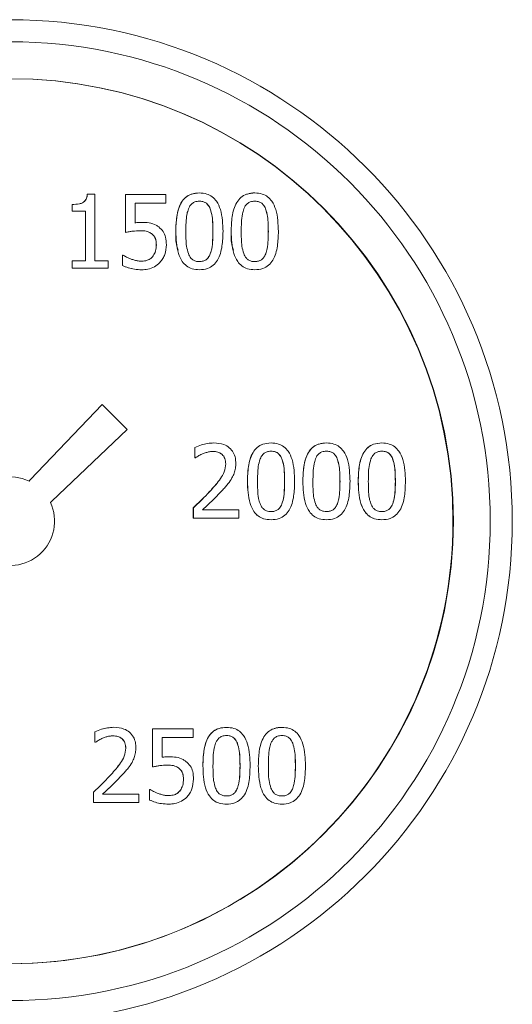
# Model space of a CAD drawing. Units: inches. Extents: x 116453 to 118800, y -2166 to -618.
# Drawn here: x 117426 to 117460, y -684 to -618 of the extents above; entities that cross this region are included whole.
import ezdxf

# ---------------------------------------------------------------- set-up
doc = ezdxf.new("R2010")
doc.units = ezdxf.units.IN
doc.layers.get('0').update_dxf_attribs({"lineweight": 25})

msp = doc.modelspace()

# ---------------------------------------------------------------- linework, layer by layer
at = {"color": 7, "linetype": 'Continuous', "lineweight": 15}
for p, q in [((117438.595, -629.46), (117438.599, -629.46)), ((117442.347, -629.46), (117442.35, -629.46)), ((117431.002, -629.545), (117431.006, -629.545)), ((117431.006, -629.545), (117431.524, -629.545)), ((117431.524, -629.545), (117431.524, -634.051)), ((117433.587, -632.139), (117433.587, -629.562)), ((117433.587, -629.562), (117433.591, -629.562)), ((117433.591, -632.139), (117433.591, -629.562)), ((117433.591, -629.562), (117436.334, -629.562)), ((117436.334, -629.562), (117436.334, -630.149)), ((117429.969, -630.242), (117429.972, -630.242)), ((117429.969, -630.242), (117429.969, -630.7)), ((117429.969, -630.7), (117429.972, -630.7)), ((117429.972, -630.7), (117429.972, -630.242)), ((117430.88, -630.7), (117429.972, -630.7)), ((117430.876, -630.7), (117430.876, -634.051)), ((117430.88, -634.051), (117430.88, -630.7)), ((117436.334, -630.149), (117434.235, -630.149)), ((117434.235, -630.149), (117434.235, -631.482)), ((117439.332, -630.534), (117439.328, -630.534)), ((117443.084, -630.534), (117443.08, -630.534)), ((117434.685, -631.454), (117434.689, -631.454)), ((117436.994, -632.066), (117436.998, -632.066)), ((117439.514, -632.062), (117439.511, -632.062)), ((117440.746, -632.066), (117440.75, -632.066)), ((117443.266, -632.062), (117443.263, -632.062)), ((117433.587, -632.139), (117433.591, -632.139)), ((117435.394, -632.248), (117435.398, -632.248)), ((117435.678, -632.969), (117435.681, -632.969)), ((117429.969, -634.051), (117429.969, -634.562)), ((117429.969, -634.051), (117429.972, -634.051)), ((117429.972, -634.562), (117429.972, -634.051)), ((117429.972, -634.051), (117430.88, -634.051)), ((117431.524, -634.051), (117432.412, -634.051)), ((117432.412, -634.051), (117432.412, -634.562)), ((117433.38, -634.383), (117433.38, -633.674)), ((117433.38, -633.674), (117433.384, -633.674)), ((117433.384, -634.383), (117433.384, -633.674)), ((117433.384, -633.674), (117433.433, -633.674)), ((117435.422, -633.784), (117435.426, -633.784)), ((117439.332, -633.585), (117439.336, -633.585)), ((117443.084, -633.585), (117443.088, -633.585)), ((117429.972, -634.562), (117429.969, -634.562)), ((117432.412, -634.562), (117429.972, -634.562)), ((117433.38, -634.383), (117433.384, -634.383)), ((117434.689, -634.667), (117434.693, -634.667)), ((117438.599, -634.667), (117438.595, -634.667)), ((117442.35, -634.667), (117442.347, -634.667)), ((117432.008, -643.798), (117427.132, -648.904)), ((117427.139, -648.904), (117432.015, -643.798)), ((117432.008, -643.798), (117432.015, -643.798)), ((117432.015, -643.798), (117433.702, -645.485)), ((117433.702, -645.485), (117428.595, -650.361)), ((117438.287, -646.705), (117438.291, -646.705)), ((117438.287, -647.418), (117438.287, -646.705)), ((117438.291, -647.418), (117438.291, -646.705)), ((117439.568, -646.405), (117439.571, -646.405)), ((117443.449, -646.409), (117443.453, -646.409)), ((117447.201, -646.409), (117447.205, -646.409)), ((117450.953, -646.409), (117450.957, -646.409)), ((117438.287, -647.418), (117438.291, -647.418)), ((117438.327, -647.418), (117438.291, -647.418)), ((117440.131, -647.187), (117440.135, -647.187)), ((117444.186, -647.483), (117444.183, -647.483)), ((117447.938, -647.483), (117447.935, -647.483)), ((117451.69, -647.483), (117451.686, -647.483)), ((117440.378, -647.815), (117440.382, -647.815)), ((117427.132, -648.904), (117427.052, -648.992)), ((117427.057, -648.994), (117427.139, -648.904)), ((117427.132, -648.904), (117427.139, -648.904)), ((117441.849, -649.014), (117441.852, -649.014)), ((117444.369, -649.01), (117444.365, -649.01)), ((117445.601, -649.014), (117445.604, -649.014)), ((117448.121, -649.01), (117448.117, -649.01)), ((117449.353, -649.014), (117449.356, -649.014)), ((117451.872, -649.01), (117451.869, -649.01)), ((117439.389, -649.598), (117439.393, -649.598)), ((117428.595, -650.361), (117428.505, -650.443)), ((117438.182, -650.801), (117438.186, -650.801)), ((117438.182, -651.51), (117438.182, -650.801)), ((117438.186, -651.51), (117438.186, -650.801)), ((117444.19, -650.534), (117444.187, -650.534)), ((117447.939, -650.534), (117447.942, -650.534)), ((117451.694, -650.534), (117451.691, -650.534)), ((117438.814, -650.931), (117441.269, -650.931)), ((117441.269, -650.931), (117441.269, -651.51)), ((117438.182, -651.51), (117438.186, -651.51)), ((117441.269, -651.51), (117438.186, -651.51)), ((117443.449, -651.615), (117443.453, -651.615)), ((117447.205, -651.615), (117447.201, -651.615)), ((117450.953, -651.615), (117450.957, -651.615)), ((117431.518, -665.985), (117431.521, -665.985)), ((117431.518, -666.698), (117431.518, -665.985)), ((117431.521, -666.698), (117431.521, -665.985)), ((117432.798, -665.685), (117432.802, -665.685)), ((117435.423, -668.368), (117435.423, -665.791)), ((117435.423, -665.791), (117435.427, -665.791)), ((117435.427, -668.368), (117435.427, -665.791)), ((117435.427, -665.791), (117438.17, -665.791)), ((117438.17, -665.791), (117438.17, -666.378)), ((117440.431, -665.69), (117440.435, -665.69)), ((117444.183, -665.69), (117444.187, -665.69)), ((117431.518, -666.698), (117431.521, -666.698)), ((117431.558, -666.698), (117431.521, -666.698)), ((117433.361, -666.468), (117433.365, -666.468)), ((117438.17, -666.378), (117436.071, -666.378)), ((117436.071, -666.378), (117436.071, -667.711)), ((117441.168, -666.763), (117441.165, -666.763)), ((117444.92, -666.763), (117444.917, -666.763)), ((117433.608, -667.096), (117433.612, -667.096)), ((117436.521, -667.683), (117436.525, -667.683)), ((117435.423, -668.368), (117435.427, -668.368)), ((117437.231, -668.477), (117437.234, -668.477)), ((117438.831, -668.295), (117438.835, -668.295)), ((117441.351, -668.291), (117441.347, -668.291)), ((117442.583, -668.295), (117442.587, -668.295)), ((117445.103, -668.291), (117445.099, -668.291)), ((117432.62, -668.878), (117432.623, -668.878)), ((117437.514, -669.198), (117437.518, -669.198)), ((117431.412, -670.082), (117431.416, -670.082)), ((117431.412, -670.791), (117431.412, -670.082)), ((117431.416, -670.791), (117431.416, -670.082)), ((117435.217, -670.613), (117435.217, -669.903)), ((117435.217, -669.903), (117435.22, -669.903)), ((117435.22, -670.613), (117435.22, -669.903)), ((117435.22, -669.903), (117435.269, -669.903)), ((117437.259, -670.013), (117437.263, -670.013)), ((117441.169, -669.814), (117441.172, -669.814)), ((117444.921, -669.814), (117444.924, -669.814)), ((117431.412, -670.791), (117431.416, -670.791)), ((117434.499, -670.791), (117431.416, -670.791)), ((117432.044, -670.211), (117434.499, -670.211)), ((117434.499, -670.211), (117434.499, -670.791)), ((117435.217, -670.613), (117435.22, -670.613)), ((117436.526, -670.896), (117436.529, -670.896)), ((117440.435, -670.896), (117440.431, -670.896)), ((117444.187, -670.896), (117444.183, -670.896))]:
    msp.add_line(p, q, dxfattribs=at)
for centre, radius in [((117425.79, -651.712), 34), ((117425.798, -651.712), 32.5), ((117425.799, -651.712), 30)]:
    msp.add_circle(centre, radius, dxfattribs=at)
for centre, radius, start, end in [((117425.772, -651.712), 30, 359.99926, 89.99921), ((117425.787, -651.712), 3, 64.96429, 210.17721), ((117425.787, -651.712), 3, 239.82409, 25.03747), ((117425.772, -651.713), 30, 270.00068, 0.00085)]:
    msp.add_arc(centre, radius, start, end, dxfattribs=at)
for points, knots in [([(117438.595, -629.46), (117438.425, -629.472), (117438.115, -629.492), (117437.705, -629.699), (117437.371, -630.052), (117437.032, -630.843), (117437.01, -631.555), (117436.994, -632.066)], [0, 0, 0, 0, 0.14608, 0.26727, 0.388531, 0.56129, 1, 1, 1, 1]), ([(117436.998, -632.066), (117437.008, -631.733), (117437.028, -631.063), (117437.239, -630.245), (117437.643, -629.749), (117438.07, -629.5), (117438.408, -629.475), (117438.599, -629.46)], [0, 0, 0, 0, 0.290057, 0.583247, 0.709476, 0.836278, 1, 1, 1, 1]), ([(117438.599, -629.46), (117438.768, -629.472), (117439.076, -629.493), (117439.482, -629.702), (117439.816, -630.063), (117440.152, -630.852), (117440.177, -631.562), (117440.195, -632.062)], [0, 0, 0, 0, 0.146749, 0.266855, 0.386977, 0.568709, 1, 1, 1, 1]), ([(117440.75, -632.066), (117440.76, -631.733), (117440.78, -631.063), (117440.991, -630.245), (117441.394, -629.749), (117441.822, -629.5), (117442.16, -629.475), (117442.35, -629.46)], [0, 0, 0, 0, 0.290057, 0.583247, 0.709476, 0.836278, 1, 1, 1, 1]), ([(117442.347, -629.46), (117442.173, -629.459), (117441.986, -629.458), (117441.826, -629.541), (117441.815, -629.546)], [0, 0, 0, 0, 0.9342756, 1, 1, 1, 1]), ([(117442.35, -629.46), (117442.52, -629.472), (117442.828, -629.493), (117443.234, -629.702), (117443.568, -630.063), (117443.904, -630.852), (117443.929, -631.562), (117443.947, -632.062)], [0, 0, 0, 0, 0.146749, 0.266855, 0.386977, 0.568709, 1, 1, 1, 1]), ([(117429.972, -630.242), (117430.141, -630.237), (117430.383, -630.229), (117430.671, -630.138), (117430.831, -630.032), (117430.945, -629.862), (117430.991, -629.691), (117431.003, -629.575), (117431.006, -629.545)], [0, 0, 0, 0, 0.3556882, 0.5098852, 0.6318393, 0.7541055, 0.9362279, 1, 1, 1, 1]), ([(117431.002, -629.545), (117430.984, -629.665), (117430.958, -629.843), (117430.819, -630.042), (117430.717, -630.1), (117430.666, -630.128)], [0, 0, 0, 0, 0.506168, 0.753636, 1, 1, 1, 1]), ([(117438.599, -630.015), (117438.493, -630.023), (117438.314, -630.036), (117438.092, -630.168), (117437.946, -630.339), (117437.884, -630.474), (117437.853, -630.542)], [0, 0, 0, 0, 0.31929, 0.545407, 0.770652, 1, 1, 1, 1]), ([(117439.328, -630.534), (117439.276, -630.427), (117439.192, -630.254), (117438.981, -630.087), (117438.784, -630.023), (117438.653, -630.018), (117438.595, -630.015)], [0, 0, 0, 0, 0.365742, 0.59248, 0.819423, 1, 1, 1, 1]), ([(117439.332, -630.534), (117439.28, -630.427), (117439.196, -630.254), (117438.984, -630.087), (117438.787, -630.023), (117438.656, -630.018), (117438.599, -630.015)], [0, 0, 0, 0, 0.365742, 0.59248, 0.819423, 1, 1, 1, 1]), ([(117442.35, -630.015), (117442.245, -630.023), (117442.065, -630.036), (117441.844, -630.168), (117441.698, -630.339), (117441.636, -630.474), (117441.605, -630.542)], [0, 0, 0, 0, 0.31929, 0.545407, 0.770652, 1, 1, 1, 1]), ([(117443.08, -630.534), (117443.028, -630.427), (117442.944, -630.254), (117442.732, -630.087), (117442.535, -630.023), (117442.405, -630.018), (117442.347, -630.015)], [0, 0, 0, 0, 0.365742, 0.59248, 0.819423, 1, 1, 1, 1]), ([(117443.084, -630.534), (117443.032, -630.427), (117442.948, -630.254), (117442.736, -630.087), (117442.539, -630.023), (117442.408, -630.018), (117442.35, -630.015)], [0, 0, 0, 0, 0.365742, 0.59248, 0.819423, 1, 1, 1, 1]), ([(117437.853, -630.542), (117437.818, -630.653), (117437.724, -630.953), (117437.689, -631.47), (117437.682, -631.866), (117437.679, -632.066)], [0, 0, 0, 0, 0.226317, 0.611177, 1, 1, 1, 1]), ([(117439.511, -632.062), (117439.508, -631.895), (117439.503, -631.556), (117439.474, -631.039), (117439.377, -630.703), (117439.328, -630.534)], [0, 0, 0, 0, 0.323693, 0.658736, 1, 1, 1, 1]), ([(117439.514, -632.062), (117439.512, -631.895), (117439.507, -631.556), (117439.477, -631.039), (117439.381, -630.703), (117439.332, -630.534)], [0, 0, 0, 0, 0.323693, 0.658736, 1, 1, 1, 1]), ([(117441.605, -630.542), (117441.57, -630.653), (117441.476, -630.953), (117441.441, -631.47), (117441.434, -631.866), (117441.431, -632.066)], [0, 0, 0, 0, 0.226317, 0.611177, 1, 1, 1, 1]), ([(117443.263, -632.062), (117443.26, -631.895), (117443.255, -631.556), (117443.226, -631.039), (117443.129, -630.703), (117443.08, -630.534)], [0, 0, 0, 0, 0.323693, 0.658736, 1, 1, 1, 1]), ([(117443.266, -632.062), (117443.264, -631.895), (117443.258, -631.556), (117443.229, -631.039), (117443.133, -630.703), (117443.084, -630.534)], [0, 0, 0, 0, 0.323693, 0.658736, 1, 1, 1, 1]), ([(117434.231, -631.482), (117434.272, -631.477), (117434.353, -631.467), (117434.504, -631.457), (117434.615, -631.455), (117434.685, -631.454)], [0, 0, 0, 0, 0.269585, 0.539176, 1, 1, 1, 1]), ([(117434.235, -631.482), (117434.275, -631.477), (117434.357, -631.467), (117434.508, -631.457), (117434.619, -631.455), (117434.689, -631.454)], [0, 0, 0, 0, 0.269585, 0.539176, 1, 1, 1, 1]), ([(117434.689, -631.454), (117434.856, -631.458), (117435.192, -631.465), (117435.593, -631.585), (117435.789, -631.724), (117435.847, -631.766)], [0, 0, 0, 0, 0.410236, 0.825377, 1, 1, 1, 1]), ([(117434.579, -632.017), (117434.414, -632.024), (117434.165, -632.034), (117433.837, -632.09), (117433.673, -632.122), (117433.591, -632.139)], [0, 0, 0, 0, 0.496754, 0.748238, 1, 1, 1, 1]), ([(117435.394, -632.248), (117435.324, -632.199), (117435.146, -632.074), (117434.852, -632.026), (117434.648, -632.019), (117434.576, -632.017)], [0, 0, 0, 0, 0.292821, 0.7467698, 1, 1, 1, 1]), ([(117435.398, -632.248), (117435.328, -632.199), (117435.15, -632.074), (117434.855, -632.026), (117434.652, -632.019), (117434.579, -632.017)], [0, 0, 0, 0, 0.292821, 0.74677, 1, 1, 1, 1]), ([(117435.847, -631.766), (117435.952, -631.862), (117436.16, -632.053), (117436.341, -632.485), (117436.355, -632.799), (117436.362, -632.973)], [0, 0, 0, 0, 0.309724, 0.617147, 1, 1, 1, 1]), ([(117436.994, -632.066), (117436.986, -632.405), (117436.975, -632.84), (117437.121, -633.243), (117437.152, -633.331)], [0, 0, 0, 0, 0.782073, 1, 1, 1, 1]), ([(117438.599, -634.667), (117438.429, -634.656), (117438.12, -634.635), (117437.712, -634.428), (117437.377, -634.071), (117437.04, -633.281), (117437.015, -632.57), (117436.998, -632.066)], [0, 0, 0, 0, 0.146427, 0.266859, 0.387357, 0.565507, 1, 1, 1, 1]), ([(117437.679, -632.066), (117437.681, -632.232), (117437.685, -632.567), (117437.706, -633.078), (117437.801, -633.407), (117437.849, -633.573)], [0, 0, 0, 0, 0.328185, 0.66073, 1, 1, 1, 1]), ([(117440.195, -632.062), (117440.185, -632.395), (117440.165, -633.065), (117439.951, -633.882), (117439.548, -634.379), (117439.122, -634.627), (117438.787, -634.653), (117438.599, -634.667)], [0, 0, 0, 0, 0.290529, 0.584185, 0.710751, 0.837923, 1, 1, 1, 1]), ([(117439.332, -633.585), (117439.368, -633.47), (117439.462, -633.167), (117439.501, -632.651), (117439.507, -632.259), (117439.511, -632.062)], [0, 0, 0, 0, 0.234832, 0.615456, 1, 1, 1, 1]), ([(117439.336, -633.585), (117439.372, -633.47), (117439.465, -633.167), (117439.504, -632.651), (117439.511, -632.259), (117439.514, -632.062)], [0, 0, 0, 0, 0.234832, 0.615456, 1, 1, 1, 1]), ([(117440.746, -632.066), (117440.738, -632.405), (117440.727, -632.84), (117440.873, -633.243), (117440.904, -633.331)], [0, 0, 0, 0, 0.782073, 1, 1, 1, 1]), ([(117442.35, -634.667), (117442.181, -634.656), (117441.872, -634.635), (117441.464, -634.428), (117441.129, -634.071), (117440.792, -633.281), (117440.767, -632.57), (117440.75, -632.066)], [0, 0, 0, 0, 0.146427, 0.266859, 0.387357, 0.565507, 1, 1, 1, 1]), ([(117441.431, -632.066), (117441.433, -632.232), (117441.437, -632.567), (117441.458, -633.078), (117441.553, -633.407), (117441.601, -633.573)], [0, 0, 0, 0, 0.328185, 0.66073, 1, 1, 1, 1]), ([(117443.947, -632.062), (117443.937, -632.395), (117443.917, -633.065), (117443.703, -633.882), (117443.3, -634.379), (117442.874, -634.627), (117442.539, -634.653), (117442.35, -634.667)], [0, 0, 0, 0, 0.290529, 0.584185, 0.710751, 0.837923, 1, 1, 1, 1]), ([(117443.084, -633.585), (117443.12, -633.47), (117443.214, -633.167), (117443.252, -632.651), (117443.259, -632.259), (117443.263, -632.062)], [0, 0, 0, 0, 0.234832, 0.615456, 1, 1, 1, 1]), ([(117443.088, -633.585), (117443.124, -633.47), (117443.217, -633.167), (117443.256, -632.651), (117443.263, -632.259), (117443.266, -632.062)], [0, 0, 0, 0, 0.234832, 0.615456, 1, 1, 1, 1]), ([(117435.678, -632.969), (117435.675, -632.888), (117435.67, -632.725), (117435.599, -632.486), (117435.489, -632.331), (117435.41, -632.262), (117435.394, -632.248)], [0, 0, 0, 0, 0.303631, 0.609257, 0.919227, 1, 1, 1, 1]), ([(117435.681, -632.969), (117435.679, -632.888), (117435.674, -632.725), (117435.602, -632.486), (117435.493, -632.331), (117435.414, -632.262), (117435.398, -632.248)], [0, 0, 0, 0, 0.303631, 0.609257, 0.919227, 1, 1, 1, 1]), ([(117435.422, -633.784), (117435.486, -633.689), (117435.631, -633.475), (117435.674, -633.179), (117435.677, -633.003), (117435.678, -632.969)], [0, 0, 0, 0, 0.389041, 0.884269, 1, 1, 1, 1]), ([(117435.426, -633.784), (117435.49, -633.689), (117435.634, -633.475), (117435.678, -633.179), (117435.681, -633.003), (117435.681, -632.969)], [0, 0, 0, 0, 0.389041, 0.884269, 1, 1, 1, 1]), ([(117436.362, -632.973), (117436.342, -633.195), (117436.314, -633.523), (117436.126, -633.923), (117435.99, -634.091), (117435.92, -634.177)], [0, 0, 0, 0, 0.504979, 0.747628, 1, 1, 1, 1]), ([(117433.433, -633.674), (117433.504, -633.719), (117433.625, -633.794), (117433.808, -633.878), (117433.917, -633.92), (117433.971, -633.942)], [0, 0, 0, 0, 0.416907, 0.707944, 1, 1, 1, 1]), ([(117433.971, -633.942), (117434.051, -633.968), (117434.208, -634.02), (117434.453, -634.08), (117434.62, -634.085), (117434.705, -634.088)], [0, 0, 0, 0, 0.332807, 0.663008, 1, 1, 1, 1]), ([(117434.701, -634.088), (117434.824, -634.076), (117435.041, -634.056), (117435.285, -633.926), (117435.386, -633.821), (117435.422, -633.784)], [0, 0, 0, 0, 0.455816, 0.806976, 1, 1, 1, 1]), ([(117434.705, -634.088), (117434.827, -634.076), (117435.044, -634.056), (117435.289, -633.926), (117435.39, -633.821), (117435.426, -633.784)], [0, 0, 0, 0, 0.455816, 0.806976, 1, 1, 1, 1]), ([(117437.849, -633.573), (117437.899, -633.68), (117437.981, -633.856), (117438.19, -634.031), (117438.395, -634.103), (117438.534, -634.109), (117438.599, -634.112)], [0, 0, 0, 0, 0.354564, 0.57949, 0.804966, 1, 1, 1, 1]), ([(117438.595, -634.112), (117438.679, -634.107), (117438.838, -634.097), (117439.051, -633.995), (117439.225, -633.823), (117439.294, -633.67), (117439.332, -633.585)], [0, 0, 0, 0, 0.259648, 0.48663, 0.713553, 1, 1, 1, 1]), ([(117438.599, -634.112), (117438.683, -634.107), (117438.842, -634.097), (117439.055, -633.995), (117439.228, -633.823), (117439.297, -633.67), (117439.336, -633.585)], [0, 0, 0, 0, 0.2596482, 0.4866302, 0.7135533, 1, 1, 1, 1]), ([(117441.601, -633.573), (117441.651, -633.68), (117441.733, -633.856), (117441.942, -634.031), (117442.147, -634.103), (117442.286, -634.109), (117442.35, -634.112)], [0, 0, 0, 0, 0.354564, 0.57949, 0.804966, 1, 1, 1, 1]), ([(117442.347, -634.112), (117442.431, -634.107), (117442.59, -634.097), (117442.803, -633.995), (117442.976, -633.823), (117443.046, -633.67), (117443.084, -633.585)], [0, 0, 0, 0, 0.2596482, 0.4866302, 0.7135533, 1, 1, 1, 1]), ([(117442.35, -634.112), (117442.435, -634.107), (117442.593, -634.097), (117442.807, -633.995), (117442.98, -633.823), (117443.049, -633.67), (117443.088, -633.585)], [0, 0, 0, 0, 0.259648, 0.48663, 0.713553, 1, 1, 1, 1]), ([(117434.689, -634.667), (117434.522, -634.659), (117434.215, -634.644), (117433.773, -634.546), (117433.512, -634.438), (117433.38, -634.383)], [0, 0, 0, 0, 0.371938, 0.682943, 1, 1, 1, 1]), ([(117434.693, -634.667), (117434.525, -634.659), (117434.218, -634.644), (117433.777, -634.546), (117433.516, -634.438), (117433.384, -634.383)], [0, 0, 0, 0, 0.371938, 0.682943, 1, 1, 1, 1]), ([(117435.92, -634.177), (117435.803, -634.28), (117435.563, -634.489), (117435.125, -634.644), (117434.828, -634.66), (117434.693, -634.667)], [0, 0, 0, 0, 0.343822, 0.6998092, 1, 1, 1, 1]), ([(117438.287, -646.705), (117438.435, -646.647), (117438.712, -646.537), (117439.142, -646.429), (117439.425, -646.413), (117439.568, -646.405)], [0, 0, 0, 0, 0.3588, 0.676502, 1, 1, 1, 1]), ([(117438.291, -646.705), (117438.438, -646.647), (117438.716, -646.537), (117439.146, -646.429), (117439.429, -646.413), (117439.571, -646.405)], [0, 0, 0, 0, 0.3588, 0.676502, 1, 1, 1, 1]), ([(117439.571, -646.405), (117439.806, -646.422), (117440.184, -646.449), (117440.638, -646.717), (117440.91, -647.043), (117441.045, -647.417), (117441.057, -647.665), (117441.062, -647.778)], [0, 0, 0, 0, 0.304524, 0.489496, 0.674892, 0.851364, 1, 1, 1, 1]), ([(117441.849, -649.014), (117441.859, -648.681), (117441.878, -648.011), (117442.09, -647.193), (117442.493, -646.697), (117442.921, -646.448), (117443.259, -646.423), (117443.449, -646.409)], [0, 0, 0, 0, 0.290057, 0.583247, 0.709476, 0.836278, 1, 1, 1, 1]), ([(117441.852, -649.014), (117441.862, -648.681), (117441.882, -648.011), (117442.094, -647.193), (117442.497, -646.697), (117442.925, -646.448), (117443.263, -646.423), (117443.453, -646.409)], [0, 0, 0, 0, 0.290057, 0.583247, 0.709476, 0.836278, 1, 1, 1, 1]), ([(117443.453, -646.409), (117443.622, -646.42), (117443.931, -646.442), (117444.336, -646.651), (117444.671, -647.011), (117445.006, -647.801), (117445.031, -648.511), (117445.049, -649.01)], [0, 0, 0, 0, 0.146749, 0.266855, 0.386977, 0.568709, 1, 1, 1, 1]), ([(117447.201, -646.409), (117447.032, -646.42), (117446.722, -646.441), (117446.311, -646.647), (117445.977, -647.001), (117445.638, -647.792), (117445.616, -648.503), (117445.601, -649.014)], [0, 0, 0, 0, 0.14608, 0.26727, 0.388531, 0.56129, 1, 1, 1, 1]), ([(117445.604, -649.014), (117445.614, -648.681), (117445.634, -648.011), (117445.846, -647.193), (117446.249, -646.697), (117446.677, -646.448), (117447.014, -646.423), (117447.205, -646.409)], [0, 0, 0, 0, 0.290057, 0.583247, 0.709476, 0.836278, 1, 1, 1, 1]), ([(117447.205, -646.409), (117447.374, -646.42), (117447.683, -646.442), (117448.088, -646.651), (117448.423, -647.011), (117448.758, -647.801), (117448.783, -648.511), (117448.801, -649.01)], [0, 0, 0, 0, 0.1467488, 0.266855, 0.3869773, 0.5687093, 1, 1, 1, 1]), ([(117449.353, -649.014), (117449.363, -648.681), (117449.382, -648.011), (117449.594, -647.193), (117449.997, -646.697), (117450.425, -646.448), (117450.763, -646.423), (117450.953, -646.409)], [0, 0, 0, 0, 0.290057, 0.583247, 0.709476, 0.836278, 1, 1, 1, 1]), ([(117449.356, -649.014), (117449.366, -648.681), (117449.386, -648.011), (117449.598, -647.193), (117450.001, -646.697), (117450.429, -646.448), (117450.766, -646.423), (117450.957, -646.409)], [0, 0, 0, 0, 0.2900566, 0.5832468, 0.7094762, 0.8362778, 1, 1, 1, 1]), ([(117450.957, -646.409), (117451.126, -646.42), (117451.435, -646.442), (117451.84, -646.651), (117452.174, -647.011), (117452.51, -647.801), (117452.535, -648.511), (117452.553, -649.01)], [0, 0, 0, 0, 0.146749, 0.266855, 0.386977, 0.568709, 1, 1, 1, 1]), ([(117438.814, -647.142), (117438.729, -647.181), (117438.602, -647.239), (117438.445, -647.339), (117438.367, -647.392), (117438.327, -647.418)], [0, 0, 0, 0, 0.496144, 0.747936, 1, 1, 1, 1]), ([(117439.523, -646.984), (117439.441, -646.988), (117439.278, -646.997), (117439.041, -647.057), (117438.89, -647.114), (117438.814, -647.142)], [0, 0, 0, 0, 0.336844, 0.666288, 1, 1, 1, 1]), ([(117440.131, -647.187), (117440.061, -647.138), (117439.902, -647.027), (117439.679, -646.987), (117439.545, -646.985), (117439.519, -646.984)], [0, 0, 0, 0, 0.386243, 0.879721, 1, 1, 1, 1]), ([(117440.135, -647.187), (117440.065, -647.138), (117439.906, -647.027), (117439.683, -646.987), (117439.549, -646.985), (117439.523, -646.984)], [0, 0, 0, 0, 0.386243, 0.879721, 1, 1, 1, 1]), ([(117440.378, -647.815), (117440.368, -647.692), (117440.355, -647.516), (117440.248, -647.306), (117440.171, -647.227), (117440.131, -647.187)], [0, 0, 0, 0, 0.525126, 0.755856, 1, 1, 1, 1]), ([(117440.382, -647.815), (117440.372, -647.692), (117440.358, -647.516), (117440.252, -647.306), (117440.174, -647.227), (117440.135, -647.187)], [0, 0, 0, 0, 0.525126, 0.755856, 1, 1, 1, 1]), ([(117442.707, -647.491), (117442.761, -647.38), (117442.848, -647.202), (117443.067, -647.034), (117443.266, -646.972), (117443.397, -646.966), (117443.453, -646.964)], [0, 0, 0, 0, 0.3713548, 0.5991019, 0.8268269, 1, 1, 1, 1]), ([(117444.183, -647.483), (117444.131, -647.376), (117444.047, -647.202), (117443.835, -647.036), (117443.638, -646.972), (117443.507, -646.966), (117443.449, -646.964)], [0, 0, 0, 0, 0.365742, 0.59248, 0.819423, 1, 1, 1, 1]), ([(117443.453, -646.964), (117443.557, -646.971), (117443.734, -646.983), (117443.951, -647.114), (117444.095, -647.282), (117444.156, -647.415), (117444.186, -647.483)], [0, 0, 0, 0, 0.320168, 0.545329, 0.769436, 1, 1, 1, 1]), ([(117444.365, -649.01), (117444.362, -648.844), (117444.357, -648.505), (117444.328, -647.988), (117444.231, -647.652), (117444.183, -647.483)], [0, 0, 0, 0, 0.323693, 0.658736, 1, 1, 1, 1]), ([(117444.186, -647.483), (117444.223, -647.598), (117444.319, -647.902), (117444.359, -648.419), (117444.365, -648.812), (117444.369, -649.01)], [0, 0, 0, 0, 0.2355116, 0.6156825, 1, 1, 1, 1]), ([(117447.205, -646.964), (117447.1, -646.971), (117446.92, -646.984), (117446.699, -647.117), (117446.552, -647.287), (117446.49, -647.422), (117446.459, -647.491)], [0, 0, 0, 0, 0.31929, 0.545407, 0.770652, 1, 1, 1, 1]), ([(117447.935, -647.483), (117447.883, -647.376), (117447.798, -647.202), (117447.587, -647.036), (117447.39, -646.972), (117447.259, -646.966), (117447.201, -646.964)], [0, 0, 0, 0, 0.365742, 0.59248, 0.819423, 1, 1, 1, 1]), ([(117447.938, -647.483), (117447.886, -647.376), (117447.802, -647.202), (117447.591, -647.036), (117447.393, -646.972), (117447.263, -646.966), (117447.205, -646.964)], [0, 0, 0, 0, 0.3657415, 0.5924799, 0.8194229, 1, 1, 1, 1]), ([(117448.117, -649.01), (117448.114, -648.844), (117448.109, -648.505), (117448.08, -647.988), (117447.983, -647.652), (117447.935, -647.483)], [0, 0, 0, 0, 0.323693, 0.658736, 1, 1, 1, 1]), ([(117448.121, -649.01), (117448.118, -648.844), (117448.113, -648.505), (117448.084, -647.988), (117447.987, -647.652), (117447.938, -647.483)], [0, 0, 0, 0, 0.323693, 0.658736, 1, 1, 1, 1]), ([(117450.211, -647.491), (117450.265, -647.38), (117450.352, -647.202), (117450.571, -647.034), (117450.77, -646.972), (117450.9, -646.966), (117450.957, -646.964)], [0, 0, 0, 0, 0.371355, 0.599102, 0.826827, 1, 1, 1, 1]), ([(117451.686, -647.483), (117451.635, -647.376), (117451.55, -647.202), (117451.339, -647.036), (117451.142, -646.972), (117451.011, -646.966), (117450.953, -646.964)], [0, 0, 0, 0, 0.365742, 0.59248, 0.819423, 1, 1, 1, 1]), ([(117450.957, -646.964), (117451.061, -646.971), (117451.238, -646.983), (117451.455, -647.114), (117451.599, -647.282), (117451.659, -647.415), (117451.69, -647.483)], [0, 0, 0, 0, 0.3201676, 0.545329, 0.7694359, 1, 1, 1, 1]), ([(117451.869, -649.01), (117451.866, -648.844), (117451.861, -648.505), (117451.832, -647.988), (117451.735, -647.652), (117451.686, -647.483)], [0, 0, 0, 0, 0.323693, 0.658736, 1, 1, 1, 1]), ([(117451.69, -647.483), (117451.727, -647.598), (117451.823, -647.902), (117451.863, -648.419), (117451.869, -648.812), (117451.872, -649.01)], [0, 0, 0, 0, 0.235512, 0.615683, 1, 1, 1, 1]), ([(117439.389, -649.598), (117439.61, -649.348), (117439.945, -648.97), (117440.317, -648.368), (117440.357, -648.004), (117440.378, -647.815)], [0, 0, 0, 0, 0.480568, 0.729133, 1, 1, 1, 1]), ([(117439.393, -649.598), (117439.614, -649.348), (117439.949, -648.97), (117440.321, -648.368), (117440.361, -648.004), (117440.382, -647.815)], [0, 0, 0, 0, 0.480568, 0.729133, 1, 1, 1, 1]), ([(117441.062, -647.778), (117441.058, -647.892), (117441.049, -648.122), (117440.962, -648.463), (117440.857, -648.672), (117440.803, -648.779)], [0, 0, 0, 0, 0.326917, 0.657824, 1, 1, 1, 1]), ([(117442.533, -649.014), (117442.536, -648.848), (117442.541, -648.51), (117442.566, -647.994), (117442.66, -647.659), (117442.707, -647.491)], [0, 0, 0, 0, 0.324792, 0.659397, 1, 1, 1, 1]), ([(117446.459, -647.491), (117446.424, -647.602), (117446.33, -647.902), (117446.296, -648.418), (117446.289, -648.815), (117446.285, -649.014)], [0, 0, 0, 0, 0.2263171, 0.6111773, 1, 1, 1, 1]), ([(117450.037, -649.014), (117450.04, -648.848), (117450.045, -648.51), (117450.07, -647.994), (117450.164, -647.659), (117450.211, -647.491)], [0, 0, 0, 0, 0.324792, 0.659397, 1, 1, 1, 1]), ([(117440.803, -648.779), (117440.717, -648.915), (117440.577, -649.137), (117440.339, -649.411), (117440.203, -649.56), (117440.135, -649.634)], [0, 0, 0, 0, 0.443387, 0.721464, 1, 1, 1, 1]), ([(117443.449, -651.615), (117443.28, -651.604), (117442.971, -651.583), (117442.563, -651.377), (117442.228, -651.02), (117441.89, -650.229), (117441.866, -649.518), (117441.849, -649.014)], [0, 0, 0, 0, 0.146427, 0.266859, 0.387357, 0.565507, 1, 1, 1, 1]), ([(117443.453, -651.615), (117443.283, -651.604), (117442.975, -651.583), (117442.567, -651.377), (117442.232, -651.02), (117441.894, -650.229), (117441.87, -649.518), (117441.852, -649.014)], [0, 0, 0, 0, 0.146427, 0.266859, 0.387357, 0.565507, 1, 1, 1, 1]), ([(117442.703, -650.521), (117442.666, -650.403), (117442.571, -650.102), (117442.541, -649.591), (117442.536, -649.207), (117442.533, -649.014)], [0, 0, 0, 0, 0.243142, 0.6196, 1, 1, 1, 1]), ([(117445.049, -649.01), (117445.039, -649.343), (117445.019, -650.013), (117444.805, -650.831), (117444.403, -651.327), (117443.977, -651.576), (117443.641, -651.601), (117443.453, -651.615)], [0, 0, 0, 0, 0.2905286, 0.5841854, 0.7107507, 0.8379228, 1, 1, 1, 1]), ([(117444.187, -650.534), (117444.222, -650.418), (117444.316, -650.116), (117444.355, -649.6), (117444.362, -649.207), (117444.365, -649.01)], [0, 0, 0, 0, 0.234832, 0.615456, 1, 1, 1, 1]), ([(117444.369, -649.01), (117444.366, -649.177), (117444.361, -649.515), (117444.332, -650.03), (117444.238, -650.365), (117444.19, -650.534)], [0, 0, 0, 0, 0.3247095, 0.6594097, 1, 1, 1, 1]), ([(117447.205, -651.615), (117447.035, -651.604), (117446.727, -651.583), (117446.319, -651.377), (117445.984, -651.02), (117445.646, -650.229), (117445.622, -649.518), (117445.604, -649.014)], [0, 0, 0, 0, 0.146427, 0.266859, 0.387357, 0.565507, 1, 1, 1, 1]), ([(117446.285, -649.014), (117446.287, -649.181), (117446.292, -649.516), (117446.312, -650.026), (117446.407, -650.355), (117446.455, -650.521)], [0, 0, 0, 0, 0.328185, 0.66073, 1, 1, 1, 1]), ([(117448.801, -649.01), (117448.791, -649.343), (117448.771, -650.013), (117448.557, -650.831), (117448.155, -651.327), (117447.729, -651.576), (117447.393, -651.601), (117447.205, -651.615)], [0, 0, 0, 0, 0.290529, 0.584185, 0.710751, 0.837923, 1, 1, 1, 1]), ([(117447.939, -650.534), (117447.974, -650.418), (117448.068, -650.116), (117448.107, -649.6), (117448.114, -649.207), (117448.117, -649.01)], [0, 0, 0, 0, 0.234832, 0.615456, 1, 1, 1, 1]), ([(117447.942, -650.534), (117447.978, -650.418), (117448.072, -650.116), (117448.111, -649.6), (117448.117, -649.207), (117448.121, -649.01)], [0, 0, 0, 0, 0.234832, 0.615456, 1, 1, 1, 1]), ([(117450.953, -651.615), (117450.784, -651.604), (117450.475, -651.583), (117450.067, -651.377), (117449.732, -651.02), (117449.394, -650.229), (117449.37, -649.518), (117449.353, -649.014)], [0, 0, 0, 0, 0.146427, 0.266859, 0.387357, 0.565507, 1, 1, 1, 1]), ([(117450.957, -651.615), (117450.787, -651.604), (117450.478, -651.583), (117450.071, -651.377), (117449.736, -651.02), (117449.398, -650.229), (117449.374, -649.518), (117449.356, -649.014)], [0, 0, 0, 0, 0.146427, 0.266859, 0.387357, 0.565507, 1, 1, 1, 1]), ([(117450.207, -650.521), (117450.17, -650.403), (117450.075, -650.102), (117450.045, -649.591), (117450.04, -649.207), (117450.037, -649.014)], [0, 0, 0, 0, 0.243142, 0.6195997, 1, 1, 1, 1]), ([(117452.553, -649.01), (117452.543, -649.343), (117452.523, -650.013), (117452.309, -650.831), (117451.907, -651.327), (117451.481, -651.576), (117451.145, -651.601), (117450.957, -651.615)], [0, 0, 0, 0, 0.290529, 0.584185, 0.710751, 0.837923, 1, 1, 1, 1]), ([(117451.691, -650.534), (117451.726, -650.418), (117451.82, -650.116), (117451.859, -649.6), (117451.865, -649.207), (117451.869, -649.01)], [0, 0, 0, 0, 0.234832, 0.615456, 1, 1, 1, 1]), ([(117451.872, -649.01), (117451.87, -649.177), (117451.865, -649.515), (117451.836, -650.03), (117451.742, -650.365), (117451.694, -650.534)], [0, 0, 0, 0, 0.3247095, 0.6594097, 1, 1, 1, 1]), ([(117438.182, -650.801), (117438.303, -650.686), (117438.545, -650.457), (117438.954, -650.063), (117439.229, -649.769), (117439.389, -649.598)], [0, 0, 0, 0, 0.293236, 0.586475, 1, 1, 1, 1]), ([(117438.186, -650.801), (117438.307, -650.686), (117438.549, -650.457), (117438.958, -650.063), (117439.233, -649.769), (117439.393, -649.598)], [0, 0, 0, 0, 0.293236, 0.586475, 1, 1, 1, 1]), ([(117440.135, -649.634), (117440.106, -649.665), (117440.05, -649.726), (117439.978, -649.802), (117439.92, -649.862), (117439.877, -649.907), (117439.833, -649.951), (117439.79, -649.996), (117439.746, -650.04), (117439.701, -650.085), (117439.657, -650.129), (117439.612, -650.172), (117439.568, -650.216), (117439.508, -650.274), (117439.403, -650.375), (117439.297, -650.475), (117439.191, -650.576), (117439.115, -650.647), (117439.04, -650.719), (117438.967, -650.788), (117438.896, -650.853), (117438.841, -650.905), (117438.814, -650.931)], [0, 0, 0, 0, 0.067517, 0.135033, 0.168791, 0.202549, 0.236307, 0.270065, 0.303823, 0.337581, 0.371339, 0.405097, 0.438855, 0.472613, 0.540129, 0.675161, 0.708919, 0.776434, 0.84395, 0.877708, 0.938854, 1, 1, 1, 1]), ([(117443.453, -651.06), (117443.346, -651.053), (117443.165, -651.04), (117442.944, -650.905), (117442.795, -650.732), (117442.735, -650.593), (117442.703, -650.521)], [0, 0, 0, 0, 0.319409, 0.541998, 0.763417, 1, 1, 1, 1]), ([(117444.19, -650.534), (117444.14, -650.641), (117444.057, -650.816), (117443.845, -650.984), (117443.645, -651.052), (117443.512, -651.058), (117443.453, -651.06)], [0, 0, 0, 0, 0.361394, 0.589211, 0.817068, 1, 1, 1, 1]), ([(117446.455, -650.521), (117446.505, -650.629), (117446.587, -650.804), (117446.796, -650.979), (117447.001, -651.051), (117447.14, -651.057), (117447.205, -651.06)], [0, 0, 0, 0, 0.354564, 0.57949, 0.804966, 1, 1, 1, 1]), ([(117447.201, -651.06), (117447.286, -651.055), (117447.444, -651.046), (117447.658, -650.944), (117447.831, -650.771), (117447.9, -650.619), (117447.939, -650.534)], [0, 0, 0, 0, 0.259648, 0.48663, 0.713553, 1, 1, 1, 1]), ([(117447.205, -651.06), (117447.289, -651.055), (117447.448, -651.046), (117447.661, -650.944), (117447.834, -650.771), (117447.904, -650.619), (117447.942, -650.534)], [0, 0, 0, 0, 0.259648, 0.48663, 0.713553, 1, 1, 1, 1]), ([(117450.957, -651.06), (117450.85, -651.053), (117450.669, -651.04), (117450.448, -650.905), (117450.299, -650.732), (117450.239, -650.593), (117450.207, -650.521)], [0, 0, 0, 0, 0.319409, 0.541998, 0.763417, 1, 1, 1, 1]), ([(117451.694, -650.534), (117451.644, -650.641), (117451.561, -650.816), (117451.349, -650.984), (117451.149, -651.052), (117451.016, -651.058), (117450.957, -651.06)], [0, 0, 0, 0, 0.3613938, 0.5892111, 0.8170679, 1, 1, 1, 1]), ([(117431.518, -665.985), (117431.665, -665.927), (117431.942, -665.818), (117432.372, -665.71), (117432.655, -665.694), (117432.798, -665.685)], [0, 0, 0, 0, 0.3587998, 0.6765023, 1, 1, 1, 1]), ([(117431.521, -665.985), (117431.668, -665.927), (117431.946, -665.818), (117432.376, -665.71), (117432.659, -665.694), (117432.802, -665.685)], [0, 0, 0, 0, 0.3588, 0.676502, 1, 1, 1, 1]), ([(117432.802, -665.685), (117433.037, -665.702), (117433.414, -665.729), (117433.869, -665.997), (117434.14, -666.324), (117434.275, -666.697), (117434.287, -666.946), (117434.293, -667.059)], [0, 0, 0, 0, 0.304524, 0.489496, 0.674892, 0.851364, 1, 1, 1, 1]), ([(117440.431, -665.69), (117440.262, -665.701), (117439.952, -665.721), (117439.542, -665.928), (117439.207, -666.281), (117438.868, -667.072), (117438.846, -667.784), (117438.831, -668.295)], [0, 0, 0, 0, 0.14608, 0.26727, 0.388531, 0.56129, 1, 1, 1, 1]), ([(117438.835, -668.295), (117438.844, -667.962), (117438.864, -667.292), (117439.076, -666.474), (117439.479, -665.978), (117439.907, -665.729), (117440.245, -665.704), (117440.435, -665.69)], [0, 0, 0, 0, 0.290057, 0.583247, 0.709476, 0.836278, 1, 1, 1, 1]), ([(117440.435, -665.69), (117440.605, -665.701), (117440.913, -665.722), (117441.318, -665.931), (117441.653, -666.292), (117441.988, -667.082), (117442.014, -667.791), (117442.031, -668.291)], [0, 0, 0, 0, 0.146749, 0.266855, 0.386977, 0.568709, 1, 1, 1, 1]), ([(117442.587, -668.295), (117442.596, -667.962), (117442.616, -667.292), (117442.828, -666.474), (117443.231, -665.978), (117443.659, -665.729), (117443.997, -665.704), (117444.187, -665.69)], [0, 0, 0, 0, 0.290057, 0.583247, 0.709476, 0.836278, 1, 1, 1, 1]), ([(117444.183, -665.69), (117444.009, -665.689), (117443.823, -665.688), (117443.662, -665.77), (117443.652, -665.776)], [0, 0, 0, 0, 0.934276, 1, 1, 1, 1]), ([(117444.187, -665.69), (117444.357, -665.701), (117444.665, -665.722), (117445.07, -665.931), (117445.405, -666.292), (117445.74, -667.082), (117445.766, -667.791), (117445.783, -668.291)], [0, 0, 0, 0, 0.146749, 0.266855, 0.386977, 0.568709, 1, 1, 1, 1]), ([(117432.044, -666.423), (117431.959, -666.461), (117431.832, -666.519), (117431.675, -666.62), (117431.597, -666.672), (117431.558, -666.698)], [0, 0, 0, 0, 0.496144, 0.747936, 1, 1, 1, 1]), ([(117432.753, -666.265), (117432.671, -666.269), (117432.508, -666.277), (117432.271, -666.338), (117432.12, -666.394), (117432.044, -666.423)], [0, 0, 0, 0, 0.336844, 0.666288, 1, 1, 1, 1]), ([(117433.361, -666.468), (117433.291, -666.419), (117433.132, -666.307), (117432.91, -666.268), (117432.776, -666.265), (117432.749, -666.265)], [0, 0, 0, 0, 0.3862431, 0.8797209, 1, 1, 1, 1]), ([(117433.365, -666.468), (117433.295, -666.419), (117433.136, -666.307), (117432.913, -666.268), (117432.779, -666.265), (117432.753, -666.265)], [0, 0, 0, 0, 0.386243, 0.879721, 1, 1, 1, 1]), ([(117433.608, -667.096), (117433.599, -666.973), (117433.585, -666.796), (117433.478, -666.587), (117433.401, -666.508), (117433.361, -666.468)], [0, 0, 0, 0, 0.525126, 0.755856, 1, 1, 1, 1]), ([(117433.612, -667.096), (117433.602, -666.973), (117433.589, -666.796), (117433.482, -666.587), (117433.404, -666.508), (117433.365, -666.468)], [0, 0, 0, 0, 0.525126, 0.755856, 1, 1, 1, 1]), ([(117439.69, -666.771), (117439.655, -666.883), (117439.56, -667.183), (117439.526, -667.699), (117439.519, -668.096), (117439.515, -668.295)], [0, 0, 0, 0, 0.226317, 0.611177, 1, 1, 1, 1]), ([(117440.435, -666.245), (117440.33, -666.252), (117440.15, -666.265), (117439.929, -666.398), (117439.782, -666.568), (117439.721, -666.703), (117439.69, -666.771)], [0, 0, 0, 0, 0.31929, 0.545407, 0.770652, 1, 1, 1, 1]), ([(117441.165, -666.763), (117441.113, -666.656), (117441.029, -666.483), (117440.817, -666.317), (117440.62, -666.253), (117440.489, -666.247), (117440.431, -666.245)], [0, 0, 0, 0, 0.365742, 0.59248, 0.819423, 1, 1, 1, 1]), ([(117441.168, -666.763), (117441.116, -666.656), (117441.032, -666.483), (117440.821, -666.317), (117440.624, -666.253), (117440.493, -666.247), (117440.435, -666.245)], [0, 0, 0, 0, 0.365742, 0.59248, 0.819423, 1, 1, 1, 1]), ([(117441.347, -668.291), (117441.345, -668.124), (117441.339, -667.785), (117441.31, -667.269), (117441.214, -666.933), (117441.165, -666.763)], [0, 0, 0, 0, 0.323693, 0.658736, 1, 1, 1, 1]), ([(117441.351, -668.291), (117441.348, -668.124), (117441.343, -667.785), (117441.314, -667.269), (117441.217, -666.933), (117441.168, -666.763)], [0, 0, 0, 0, 0.323693, 0.658736, 1, 1, 1, 1]), ([(117443.441, -666.771), (117443.407, -666.883), (117443.312, -667.183), (117443.278, -667.699), (117443.271, -668.096), (117443.267, -668.295)], [0, 0, 0, 0, 0.2263171, 0.6111773, 1, 1, 1, 1]), ([(117444.187, -666.245), (117444.082, -666.252), (117443.902, -666.265), (117443.681, -666.398), (117443.534, -666.568), (117443.473, -666.703), (117443.441, -666.771)], [0, 0, 0, 0, 0.31929, 0.545407, 0.770652, 1, 1, 1, 1]), ([(117444.917, -666.763), (117444.865, -666.656), (117444.781, -666.483), (117444.569, -666.317), (117444.372, -666.253), (117444.241, -666.247), (117444.183, -666.245)], [0, 0, 0, 0, 0.365742, 0.59248, 0.819423, 1, 1, 1, 1]), ([(117444.92, -666.763), (117444.868, -666.656), (117444.784, -666.483), (117444.573, -666.317), (117444.376, -666.253), (117444.245, -666.247), (117444.187, -666.245)], [0, 0, 0, 0, 0.365742, 0.59248, 0.819423, 1, 1, 1, 1]), ([(117445.099, -668.291), (117445.096, -668.124), (117445.091, -667.785), (117445.062, -667.269), (117444.965, -666.933), (117444.917, -666.763)], [0, 0, 0, 0, 0.323693, 0.658736, 1, 1, 1, 1]), ([(117445.103, -668.291), (117445.1, -668.124), (117445.095, -667.785), (117445.066, -667.269), (117444.969, -666.933), (117444.92, -666.763)], [0, 0, 0, 0, 0.323693, 0.658736, 1, 1, 1, 1]), ([(117432.62, -668.878), (117432.84, -668.629), (117433.176, -668.251), (117433.547, -667.648), (117433.587, -667.285), (117433.608, -667.096)], [0, 0, 0, 0, 0.480568, 0.729133, 1, 1, 1, 1]), ([(117432.623, -668.878), (117432.844, -668.629), (117433.179, -668.251), (117433.551, -667.648), (117433.591, -667.285), (117433.612, -667.096)], [0, 0, 0, 0, 0.480568, 0.729133, 1, 1, 1, 1]), ([(117434.293, -667.059), (117434.288, -667.173), (117434.279, -667.402), (117434.192, -667.743), (117434.087, -667.953), (117434.033, -668.06)], [0, 0, 0, 0, 0.326917, 0.657824, 1, 1, 1, 1]), ([(117434.033, -668.06), (117433.947, -668.196), (117433.807, -668.417), (117433.569, -668.692), (117433.433, -668.84), (117433.365, -668.915)], [0, 0, 0, 0, 0.443387, 0.721464, 1, 1, 1, 1]), ([(117436.068, -667.711), (117436.108, -667.706), (117436.189, -667.697), (117436.341, -667.686), (117436.452, -667.684), (117436.521, -667.683)], [0, 0, 0, 0, 0.269585, 0.539176, 1, 1, 1, 1]), ([(117436.071, -667.711), (117436.112, -667.706), (117436.193, -667.697), (117436.344, -667.686), (117436.455, -667.684), (117436.525, -667.683)], [0, 0, 0, 0, 0.2695845, 0.5391761, 1, 1, 1, 1]), ([(117436.525, -667.683), (117436.692, -667.687), (117437.028, -667.694), (117437.43, -667.814), (117437.626, -667.954), (117437.684, -667.995)], [0, 0, 0, 0, 0.410236, 0.825377, 1, 1, 1, 1]), ([(117437.684, -667.995), (117437.788, -668.091), (117437.997, -668.282), (117438.178, -668.714), (117438.191, -669.028), (117438.198, -669.203)], [0, 0, 0, 0, 0.309724, 0.617147, 1, 1, 1, 1]), ([(117436.416, -668.246), (117436.25, -668.253), (117436.001, -668.263), (117435.673, -668.319), (117435.509, -668.352), (117435.427, -668.368)], [0, 0, 0, 0, 0.496754, 0.748238, 1, 1, 1, 1]), ([(117437.231, -668.477), (117437.161, -668.428), (117436.983, -668.303), (117436.688, -668.255), (117436.485, -668.249), (117436.412, -668.246)], [0, 0, 0, 0, 0.292821, 0.74677, 1, 1, 1, 1]), ([(117437.234, -668.477), (117437.164, -668.428), (117436.986, -668.303), (117436.692, -668.255), (117436.489, -668.249), (117436.416, -668.246)], [0, 0, 0, 0, 0.292821, 0.74677, 1, 1, 1, 1]), ([(117437.514, -669.198), (117437.512, -669.117), (117437.506, -668.954), (117437.435, -668.716), (117437.326, -668.56), (117437.247, -668.491), (117437.231, -668.477)], [0, 0, 0, 0, 0.303631, 0.609257, 0.919227, 1, 1, 1, 1]), ([(117437.518, -669.198), (117437.515, -669.117), (117437.51, -668.954), (117437.439, -668.716), (117437.329, -668.56), (117437.25, -668.491), (117437.234, -668.477)], [0, 0, 0, 0, 0.303631, 0.609257, 0.919227, 1, 1, 1, 1]), ([(117440.435, -670.896), (117440.266, -670.885), (117439.957, -670.864), (117439.549, -670.658), (117439.214, -670.301), (117438.876, -669.51), (117438.852, -668.799), (117438.835, -668.295)], [0, 0, 0, 0, 0.146427, 0.266859, 0.387357, 0.565507, 1, 1, 1, 1]), ([(117439.515, -668.295), (117439.517, -668.461), (117439.522, -668.797), (117439.542, -669.307), (117439.637, -669.636), (117439.685, -669.802)], [0, 0, 0, 0, 0.328185, 0.66073, 1, 1, 1, 1]), ([(117442.031, -668.291), (117442.022, -668.624), (117442.002, -669.294), (117441.788, -670.111), (117441.385, -670.608), (117440.959, -670.857), (117440.623, -670.882), (117440.435, -670.896)], [0, 0, 0, 0, 0.290529, 0.584185, 0.710751, 0.837923, 1, 1, 1, 1]), ([(117441.169, -669.814), (117441.205, -669.699), (117441.298, -669.396), (117441.337, -668.88), (117441.344, -668.488), (117441.347, -668.291)], [0, 0, 0, 0, 0.234832, 0.615456, 1, 1, 1, 1]), ([(117441.172, -669.814), (117441.208, -669.699), (117441.302, -669.396), (117441.341, -668.88), (117441.347, -668.488), (117441.351, -668.291)], [0, 0, 0, 0, 0.234832, 0.615456, 1, 1, 1, 1]), ([(117444.187, -670.896), (117444.018, -670.885), (117443.709, -670.864), (117443.301, -670.658), (117442.966, -670.301), (117442.628, -669.51), (117442.604, -668.799), (117442.587, -668.295)], [0, 0, 0, 0, 0.146427, 0.266859, 0.387357, 0.565507, 1, 1, 1, 1]), ([(117443.267, -668.295), (117443.269, -668.461), (117443.274, -668.797), (117443.294, -669.307), (117443.389, -669.636), (117443.437, -669.802)], [0, 0, 0, 0, 0.328185, 0.66073, 1, 1, 1, 1]), ([(117445.783, -668.291), (117445.773, -668.624), (117445.753, -669.294), (117445.539, -670.111), (117445.137, -670.608), (117444.711, -670.857), (117444.375, -670.882), (117444.187, -670.896)], [0, 0, 0, 0, 0.290529, 0.584185, 0.710751, 0.837923, 1, 1, 1, 1]), ([(117444.921, -669.814), (117444.956, -669.699), (117445.05, -669.396), (117445.089, -668.88), (117445.096, -668.488), (117445.099, -668.291)], [0, 0, 0, 0, 0.234832, 0.615456, 1, 1, 1, 1]), ([(117444.924, -669.814), (117444.96, -669.699), (117445.054, -669.396), (117445.093, -668.88), (117445.099, -668.488), (117445.103, -668.291)], [0, 0, 0, 0, 0.234832, 0.615456, 1, 1, 1, 1]), ([(117431.416, -670.082), (117431.537, -669.967), (117431.779, -669.738), (117432.188, -669.344), (117432.463, -669.05), (117432.623, -668.878)], [0, 0, 0, 0, 0.293236, 0.586475, 1, 1, 1, 1]), ([(117433.365, -668.915), (117433.336, -668.945), (117433.28, -669.007), (117433.208, -669.082), (117433.151, -669.143), (117433.107, -669.187), (117433.064, -669.232), (117433.02, -669.277), (117432.976, -669.321), (117432.932, -669.365), (117432.887, -669.409), (117432.843, -669.453), (117432.798, -669.497), (117432.738, -669.555), (117432.633, -669.656), (117432.527, -669.756), (117432.421, -669.857), (117432.346, -669.928), (117432.27, -670), (117432.197, -670.068), (117432.127, -670.134), (117432.071, -670.186), (117432.044, -670.211)], [0, 0, 0, 0, 0.067517, 0.135033, 0.168791, 0.202549, 0.236307, 0.270065, 0.303823, 0.337581, 0.371339, 0.405097, 0.438855, 0.472613, 0.540129, 0.675161, 0.708919, 0.776434, 0.84395, 0.877708, 0.938854, 1, 1, 1, 1]), ([(117437.259, -670.013), (117437.322, -669.919), (117437.467, -669.705), (117437.511, -669.408), (117437.514, -669.232), (117437.514, -669.198)], [0, 0, 0, 0, 0.389041, 0.884269, 1, 1, 1, 1]), ([(117437.263, -670.013), (117437.326, -669.919), (117437.471, -669.705), (117437.515, -669.408), (117437.517, -669.232), (117437.518, -669.198)], [0, 0, 0, 0, 0.3890412, 0.8842692, 1, 1, 1, 1]), ([(117438.198, -669.203), (117438.179, -669.424), (117438.15, -669.752), (117437.963, -670.152), (117437.826, -670.32), (117437.757, -670.406)], [0, 0, 0, 0, 0.504979, 0.747628, 1, 1, 1, 1]), ([(117435.269, -669.903), (117435.34, -669.948), (117435.461, -670.023), (117435.644, -670.107), (117435.753, -670.15), (117435.808, -670.171)], [0, 0, 0, 0, 0.4169073, 0.7079437, 1, 1, 1, 1]), ([(117435.808, -670.171), (117435.887, -670.197), (117436.045, -670.249), (117436.289, -670.309), (117436.457, -670.314), (117436.541, -670.317)], [0, 0, 0, 0, 0.332807, 0.6630078, 1, 1, 1, 1]), ([(117436.538, -670.317), (117436.66, -670.305), (117436.877, -670.285), (117437.121, -670.155), (117437.223, -670.05), (117437.259, -670.013)], [0, 0, 0, 0, 0.455816, 0.806976, 1, 1, 1, 1]), ([(117436.541, -670.317), (117436.664, -670.305), (117436.881, -670.285), (117437.125, -670.155), (117437.227, -670.05), (117437.263, -670.013)], [0, 0, 0, 0, 0.455816, 0.806976, 1, 1, 1, 1]), ([(117439.685, -669.802), (117439.736, -669.91), (117439.818, -670.085), (117440.027, -670.26), (117440.232, -670.332), (117440.371, -670.338), (117440.435, -670.341)], [0, 0, 0, 0, 0.354564, 0.57949, 0.804966, 1, 1, 1, 1]), ([(117440.431, -670.341), (117440.516, -670.336), (117440.674, -670.326), (117440.888, -670.225), (117441.061, -670.052), (117441.13, -669.899), (117441.169, -669.814)], [0, 0, 0, 0, 0.259648, 0.48663, 0.713553, 1, 1, 1, 1]), ([(117440.435, -670.341), (117440.52, -670.336), (117440.678, -670.326), (117440.892, -670.225), (117441.065, -670.052), (117441.134, -669.899), (117441.172, -669.814)], [0, 0, 0, 0, 0.2596482, 0.4866302, 0.7135533, 1, 1, 1, 1]), ([(117443.437, -669.802), (117443.488, -669.91), (117443.569, -670.085), (117443.778, -670.26), (117443.984, -670.332), (117444.123, -670.338), (117444.187, -670.341)], [0, 0, 0, 0, 0.354564, 0.57949, 0.804966, 1, 1, 1, 1]), ([(117444.183, -670.341), (117444.268, -670.336), (117444.426, -670.326), (117444.64, -670.225), (117444.813, -670.052), (117444.882, -669.899), (117444.921, -669.814)], [0, 0, 0, 0, 0.259648, 0.48663, 0.713553, 1, 1, 1, 1]), ([(117444.187, -670.341), (117444.272, -670.336), (117444.43, -670.326), (117444.643, -670.225), (117444.817, -670.052), (117444.886, -669.899), (117444.924, -669.814)], [0, 0, 0, 0, 0.259648, 0.48663, 0.713553, 1, 1, 1, 1]), ([(117436.526, -670.896), (117436.358, -670.888), (117436.051, -670.874), (117435.61, -670.775), (117435.349, -670.667), (117435.217, -670.613)], [0, 0, 0, 0, 0.371938, 0.682943, 1, 1, 1, 1]), ([(117436.529, -670.896), (117436.362, -670.888), (117436.055, -670.874), (117435.613, -670.775), (117435.352, -670.667), (117435.22, -670.613)], [0, 0, 0, 0, 0.371938, 0.682943, 1, 1, 1, 1]), ([(117437.757, -670.406), (117437.639, -670.509), (117437.399, -670.718), (117436.961, -670.873), (117436.665, -670.889), (117436.529, -670.896)], [0, 0, 0, 0, 0.343822, 0.699809, 1, 1, 1, 1])]:
    msp.add_open_spline(points, degree=3, knots=knots, dxfattribs=at)

doc.saveas('drawing.dxf')
